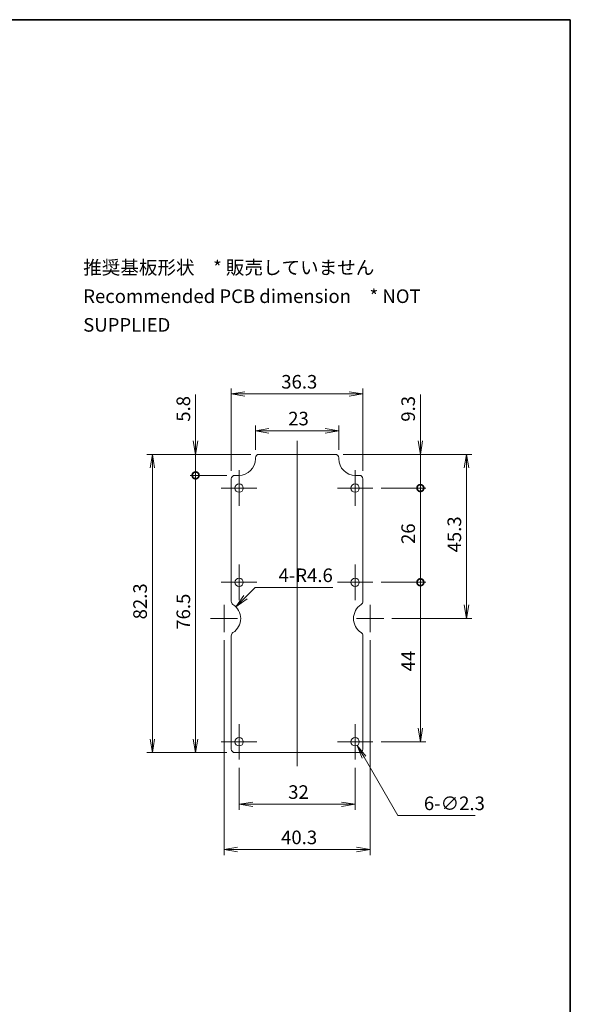
# Model space of a CAD drawing. Units: millimetres. Extents: x 0 to 2180, y 0 to 422.
# Drawn here: x 2029 to 2180, y 150 to 422 of the extents above; entities that cross this region are included whole.
import ezdxf

# ---------------------------------------------------------------- set-up
doc = ezdxf.new("R2010")
doc.units = ezdxf.units.MM
doc.layers.get('Defpoints').update_dxf_attribs({"lineweight": 25})
for name, color, linetype, lineweight in [('Border (ISO)', 7, 'Continuous', 35), ('Dimension (ISO)', 7, 'Continuous', 18), ('Dimension (ISO) @ 1', 7, 'Continuous', 18), ('Symbol (ISO)', 7, 'Continuous', 18), ('Visible (ISO)', 7, 'Continuous', 35)]:
    doc.layers.add(name, color=color, linetype=linetype, lineweight=lineweight)
doc.layers.add('Center Mark (ISO)', color=7, linetype='Continuous', lineweight=18, true_color=0x80ffff)
doc.layers.add('Centerline (ISO)', color=7, linetype='Continuous', lineweight=18, true_color=0x80ffff)
doc.styles.add('Note Text (TK)', font='MS PGothic.ttf')
doc.dimstyles.new('Default - Method 1b (TK)', dxfattribs={"dimtxt": 2.5, "dimasz": 2.5, "dimexe": 1, "dimexo": 1.5, "dimgap": 1, "dimtad": 1, "dimtoh": 1, "dimrnd": 1e-08, "dimdsep": 46, "dimtxsty": 'Note Text (TK)', "dimblk": 'OPEN', "dimcen": 0.09, "dimdle": 5, "dimclrd": 100, "dimclre": 100, "dimclrt": 7, "dimadec": 1, "dimazin": 1, "dimtfac": 1, "dimtmove": 0, "dimatfit": 3, "dimldrblk": 'OPEN', "dimfxl": 0, "dimtolj": 1, "dimlwd": -1, "dimlwe": -1, "dimarcsym": 0})

# ---------------------------------------------------------------- blocks, each defined once
blk = doc.blocks.new('図面枠 tk図枠')
at = {"layer": 'Border (ISO)'}
for p, q in [((14.5, 289), (405.5, 289)), ((405.5, 289), (405.5, 8))]:
    blk.add_line(p, q, dxfattribs=at)
blk = doc.blocks.new('_Open')
at = {"color": 0, "linetype": 'ByBlock', "lineweight": -2}
for p, q in [((-1, 0.167), (0, 0)), ((-1, -0.167), (0, 0)), ((0, 0), (-1, 0))]:
    blk.add_line(p, q, dxfattribs=at)
blk = doc.blocks.new('*D179')
at = {"layer": 'Defpoints', "color": 0, "transparency": 16777216}
for p in [(2116.66, 308.08), (2093.66, 300.58), (2116.66, 300.58)]:
    blk.add_point(p, dxfattribs=at)
at = {"layer": 'Dimension (ISO)', "color": 100, "transparency": 16777216}
for p, q in [((2093.66, 302.83), (2093.66, 309.58)), ((2097.41, 308.08), (2112.91, 308.08)), ((2116.66, 302.83), (2116.66, 309.58))]:
    blk.add_line(p, q, dxfattribs=at)
at = {"layer": 'Dimension (ISO)', "color": 100, "transparency": 16777216, "xscale": 3.75, "yscale": 3.75, "zscale": 3.75, "rotation": 180}
blk.add_blockref('_Open', (2093.66, 308.08), dxfattribs=at)
at = {"layer": 'Dimension (ISO)', "color": 100, "transparency": 16777216, "xscale": 3.75, "yscale": 3.75, "zscale": 3.75}
blk.add_blockref('_Open', (2116.66, 308.08), dxfattribs=at)
at = {"layer": 'Dimension (ISO)', "color": 7, "transparency": 16777216, "insert": (2102.71, 311.45), "char_height": 3.75, "attachment_point": 4, "style": 'Note Text (TK)'}
blk.add_mtext('\\A1;23', dxfattribs=at)
blk = doc.blocks.new('*D180')
at = {"layer": 'Defpoints', "color": 0, "transparency": 16777216}
for p in [(2123.31, 318.23), (2087.01, 294.78), (2123.31, 294.78)]:
    blk.add_point(p, dxfattribs=at)
at = {"layer": 'Dimension (ISO)', "color": 100, "transparency": 16777216}
for p, q in [((2087.01, 297.03), (2087.01, 319.73)), ((2090.76, 318.23), (2119.56, 318.23)), ((2123.31, 297.03), (2123.31, 319.73))]:
    blk.add_line(p, q, dxfattribs=at)
at = {"layer": 'Dimension (ISO)', "color": 100, "transparency": 16777216, "xscale": 3.75, "yscale": 3.75, "zscale": 3.75, "rotation": 180}
blk.add_blockref('_Open', (2087.01, 318.23), dxfattribs=at)
at = {"layer": 'Dimension (ISO)', "color": 100, "transparency": 16777216, "xscale": 3.75, "yscale": 3.75, "zscale": 3.75}
blk.add_blockref('_Open', (2123.31, 318.23), dxfattribs=at)
at = {"layer": 'Dimension (ISO)', "color": 7, "transparency": 16777216, "insert": (2100.79, 321.6), "char_height": 3.75, "attachment_point": 4, "style": 'Note Text (TK)'}
blk.add_mtext('\\A1;36.3', dxfattribs=at)
blk = doc.blocks.new('_DotSmall')
at = {"color": 0, "linetype": 'ByBlock', "const_width": 0.5}
blk.add_lwpolyline([(-0.0625, 0, 1), (0.0625, 0, 1)], format="xyb", close=True, dxfattribs=at)
blk = doc.blocks.new('*D181')
at = {"layer": 'Defpoints', "color": 0, "transparency": 16777216}
for p in [(2077.17, 295.78), (2088.01, 295.78), (2088.01, 219.28)]:
    blk.add_point(p, dxfattribs=at)
at = {"layer": 'Dimension (ISO)', "color": 100, "transparency": 16777216}
for p, q in [((2085.76, 295.78), (2075.67, 295.78)), ((2077.17, 223.03), (2077.17, 295.78)), ((2085.76, 219.28), (2075.67, 219.28))]:
    blk.add_line(p, q, dxfattribs=at)
at = {"layer": 'Dimension (ISO)', "color": 100, "transparency": 16777216, "xscale": 3.75, "yscale": 3.75, "zscale": 3.75}
for name, p, rotation in [('_DotSmall', (2077.17, 295.78), 90), ('_Open', (2077.17, 219.28), 270)]:
    blk.add_blockref(name, p, dxfattribs=dict(at, rotation=rotation))
at = {"layer": 'Dimension (ISO)', "color": 7, "transparency": 16777216, "insert": (2073.79, 253.19), "char_height": 3.75, "attachment_point": 4, "rotation": 90, "style": 'Note Text (TK)'}
blk.add_mtext('\\A1;76.5', dxfattribs=at)
blk = doc.blocks.new('*D182')
at = {"layer": 'Defpoints', "color": 0, "transparency": 16777216}
for p in [(2077.17, 301.58), (2094.66, 301.58), (2088.01, 295.78)]:
    blk.add_point(p, dxfattribs=at)
at = {"layer": 'Dimension (ISO)', "color": 100, "transparency": 16777216}
for p, q in [((2077.17, 305.33), (2077.17, 318.11)), ((2092.41, 301.58), (2075.67, 301.58)), ((2077.17, 295.78), (2077.17, 301.58)), ((2085.76, 295.78), (2075.67, 295.78)), ((2077.17, 295.78), (2077.17, 292.03))]:
    blk.add_line(p, q, dxfattribs=at)
at = {"layer": 'Dimension (ISO)', "color": 100, "transparency": 16777216, "xscale": 3.75, "yscale": 3.75, "zscale": 3.75}
for name, p, rotation in [('_Open', (2077.17, 301.58), 270), ('_DotSmall', (2077.17, 295.78), 90)]:
    blk.add_blockref(name, p, dxfattribs=dict(at, rotation=rotation))
at = {"layer": 'Dimension (ISO)', "color": 7, "transparency": 16777216, "insert": (2073.79, 310.58), "char_height": 3.75, "attachment_point": 4, "rotation": 90, "style": 'Note Text (TK)'}
blk.add_mtext('\\A1;5.8', dxfattribs=at)
blk = doc.blocks.new('*D183')
at = {"layer": 'Defpoints', "color": 0, "transparency": 16777216}
for p in [(2094.66, 301.58), (2065.24, 219.28), (2088.01, 219.28)]:
    blk.add_point(p, dxfattribs=at)
at = {"layer": 'Dimension (ISO)', "color": 100, "transparency": 16777216}
for p, q in [((2092.41, 301.58), (2063.74, 301.58)), ((2065.24, 297.83), (2065.24, 223.03)), ((2085.76, 219.28), (2063.74, 219.28))]:
    blk.add_line(p, q, dxfattribs=at)
at = {"layer": 'Dimension (ISO)', "color": 100, "transparency": 16777216, "xscale": 3.75, "yscale": 3.75, "zscale": 3.75}
for p, rotation in [((2065.24, 301.58), 90), ((2065.24, 219.28), 270)]:
    blk.add_blockref('_Open', p, dxfattribs=dict(at, rotation=rotation))
at = {"layer": 'Dimension (ISO)', "color": 7, "transparency": 16777216, "insert": (2061.86, 256.05), "char_height": 3.75, "attachment_point": 4, "rotation": 90, "style": 'Note Text (TK)'}
blk.add_mtext('\\A1;82.3', dxfattribs=at)
blk = doc.blocks.new('*D184')
at = {"layer": 'Defpoints', "color": 0, "transparency": 16777216}
for p in [(2089.16, 217.38), (2121.16, 217.38), (2121.16, 205.02)]:
    blk.add_point(p, dxfattribs=at)
at = {"layer": 'Dimension (ISO)', "color": 100, "transparency": 16777216}
for p, q in [((2089.16, 215.13), (2089.16, 203.52)), ((2121.16, 215.13), (2121.16, 203.52)), ((2092.91, 205.02), (2117.41, 205.02))]:
    blk.add_line(p, q, dxfattribs=at)
at = {"layer": 'Dimension (ISO)', "color": 100, "transparency": 16777216, "xscale": 3.75, "yscale": 3.75, "zscale": 3.75, "rotation": 180}
blk.add_blockref('_Open', (2089.16, 205.02), dxfattribs=at)
at = {"layer": 'Dimension (ISO)', "color": 100, "transparency": 16777216, "xscale": 3.75, "yscale": 3.75, "zscale": 3.75}
blk.add_blockref('_Open', (2121.16, 205.02), dxfattribs=at)
at = {"layer": 'Dimension (ISO)', "color": 7, "transparency": 16777216, "insert": (2102.71, 208.4), "char_height": 3.75, "attachment_point": 4, "style": 'Note Text (TK)'}
blk.add_mtext('\\A1;32', dxfattribs=at)
blk = doc.blocks.new('*D185')
at = {"layer": 'Defpoints', "color": 0, "transparency": 16777216}
for p in [(2085.01, 252.53), (2125.31, 252.53), (2125.31, 192.53)]:
    blk.add_point(p, dxfattribs=at)
at = {"layer": 'Dimension (ISO)', "color": 100, "transparency": 16777216}
for p, q in [((2085.01, 250.28), (2085.01, 191.03)), ((2125.31, 250.28), (2125.31, 191.03)), ((2088.76, 192.53), (2121.56, 192.53))]:
    blk.add_line(p, q, dxfattribs=at)
at = {"layer": 'Dimension (ISO)', "color": 100, "transparency": 16777216, "xscale": 3.75, "yscale": 3.75, "zscale": 3.75, "rotation": 180}
blk.add_blockref('_Open', (2085.01, 192.53), dxfattribs=at)
at = {"layer": 'Dimension (ISO)', "color": 100, "transparency": 16777216, "xscale": 3.75, "yscale": 3.75, "zscale": 3.75}
blk.add_blockref('_Open', (2125.31, 192.53), dxfattribs=at)
at = {"layer": 'Dimension (ISO)', "color": 7, "transparency": 16777216, "insert": (2100.75, 195.9), "char_height": 3.75, "attachment_point": 4, "style": 'Note Text (TK)'}
blk.add_mtext('\\A1;40.3', dxfattribs=at)
blk = doc.blocks.new('*D167')
at = {"layer": 'Defpoints', "color": 0, "transparency": 16777216}
for p in [(2088.26, 259.53), (2085.01, 256.28)]:
    blk.add_point(p, dxfattribs=at)
at = {"layer": 'Dimension (ISO)', "color": 100, "transparency": 16777216}
for p, q in [((2093.57, 264.83), (2090.92, 262.18)), ((2114.97, 264.83), (2093.57, 264.83))]:
    blk.add_line(p, q, dxfattribs=at)
at = {"layer": 'Dimension (ISO)', "color": 100, "transparency": 16777216, "xscale": 3.75, "yscale": 3.75, "zscale": 3.75, "rotation": 224.9999999999959}
blk.add_blockref('_Open', (2088.26, 259.53), dxfattribs=at)
at = {"layer": 'Dimension (ISO)', "color": 7, "transparency": 16777216, "insert": (2100.04, 268.21), "char_height": 3.75, "attachment_point": 4, "style": 'Note Text (TK)'}
blk.add_mtext('\\A1;\\fＭＳ Ｐゴシック|b0|i0;4-R4.6', dxfattribs=at)
blk = doc.blocks.new('*D168')
at = {"layer": 'Defpoints', "color": 0, "transparency": 16777216}
for p in [(2120.59, 223.27), (2121.74, 221.28)]:
    blk.add_point(p, dxfattribs=at)
at = {"layer": 'Dimension (ISO)', "color": 100, "transparency": 16777216}
for p, q in [((2121.03, 222.28), (2121.3, 222.28)), ((2121.16, 222.14), (2121.16, 222.41)), ((2132.92, 201.92), (2123.61, 218.03)), ((2154.29, 201.92), (2132.92, 201.92))]:
    blk.add_line(p, q, dxfattribs=at)
at = {"layer": 'Dimension (ISO)', "color": 100, "transparency": 16777216, "xscale": 3.75, "yscale": 3.75, "zscale": 3.75, "rotation": 120.0000000000038}
blk.add_blockref('_Open', (2121.74, 221.28), dxfattribs=at)
at = {"layer": 'Dimension (ISO)', "color": 7, "transparency": 16777216, "insert": (2140.12, 205.29), "char_height": 3.75, "attachment_point": 4, "style": 'Note Text (TK)'}
blk.add_mtext('\\A1;\\fＭＳ Ｐゴシック|b0|i0;6-∅2.3', dxfattribs=at)
blk = doc.blocks.new('*D169')
at = {"layer": 'Defpoints', "color": 0, "transparency": 16777216}
for p in [(2126.06, 266.28), (2139.16, 266.28), (2126.06, 222.28)]:
    blk.add_point(p, dxfattribs=at)
at = {"layer": 'Dimension (ISO)', "color": 100, "transparency": 16777216}
for p, q in [((2128.31, 266.28), (2140.66, 266.28)), ((2139.16, 226.03), (2139.16, 266.28)), ((2128.31, 222.28), (2140.66, 222.28))]:
    blk.add_line(p, q, dxfattribs=at)
at = {"layer": 'Dimension (ISO)', "color": 100, "transparency": 16777216, "xscale": 3.75, "yscale": 3.75, "zscale": 3.75}
for name, p, rotation in [('_DotSmall', (2139.16, 266.28), 90), ('_Open', (2139.16, 222.28), 270)]:
    blk.add_blockref(name, p, dxfattribs=dict(at, rotation=rotation))
at = {"layer": 'Dimension (ISO)', "color": 7, "transparency": 16777216, "insert": (2135.79, 241.72), "char_height": 3.75, "attachment_point": 4, "rotation": 90, "style": 'Note Text (TK)'}
blk.add_mtext('\\A1;44', dxfattribs=at)
blk = doc.blocks.new('*D170')
at = {"layer": 'Defpoints', "color": 0, "transparency": 16777216}
for p in [(2115.66, 301.58), (2139.16, 301.58), (2126.06, 292.28)]:
    blk.add_point(p, dxfattribs=at)
at = {"layer": 'Dimension (ISO)', "color": 100, "transparency": 16777216}
for p, q in [((2139.16, 305.33), (2139.16, 318.06)), ((2117.91, 301.58), (2140.66, 301.58)), ((2139.16, 292.28), (2139.16, 301.58)), ((2128.31, 292.28), (2140.66, 292.28)), ((2139.16, 292.28), (2139.16, 288.53))]:
    blk.add_line(p, q, dxfattribs=at)
at = {"layer": 'Dimension (ISO)', "color": 100, "transparency": 16777216, "xscale": 3.75, "yscale": 3.75, "zscale": 3.75}
for name, p, rotation in [('_Open', (2139.16, 301.58), 270), ('_DotSmall', (2139.16, 292.28), 90)]:
    blk.add_blockref(name, p, dxfattribs=dict(at, rotation=rotation))
at = {"layer": 'Dimension (ISO)', "color": 7, "transparency": 16777216, "insert": (2135.79, 310.58), "char_height": 3.75, "attachment_point": 4, "rotation": 90, "style": 'Note Text (TK)'}
blk.add_mtext('\\A1;9.3', dxfattribs=at)
blk = doc.blocks.new('*D171')
at = {"layer": 'Defpoints', "color": 0, "transparency": 16777216}
for p in [(2126.06, 292.28), (2139.16, 292.28), (2126.06, 266.28)]:
    blk.add_point(p, dxfattribs=at)
at = {"layer": 'Dimension (ISO)', "color": 100, "transparency": 16777216}
for p, q in [((2128.31, 292.28), (2140.66, 292.28)), ((2139.16, 266.28), (2139.16, 292.28)), ((2128.31, 266.28), (2140.66, 266.28))]:
    blk.add_line(p, q, dxfattribs=at)
at = {"layer": 'Dimension (ISO)', "color": 100, "transparency": 16777216, "xscale": 3.75, "yscale": 3.75, "zscale": 3.75}
for p, rotation in [((2139.16, 292.28), 90), ((2139.16, 266.28), 270)]:
    blk.add_blockref('_DotSmall', p, dxfattribs=dict(at, rotation=rotation))
at = {"layer": 'Dimension (ISO)', "color": 7, "transparency": 16777216, "insert": (2135.79, 276.85), "char_height": 3.75, "attachment_point": 4, "rotation": 90, "style": 'Note Text (TK)'}
blk.add_mtext('\\A1;26', dxfattribs=at)
blk = doc.blocks.new('*D172')
at = {"layer": 'Defpoints', "color": 0, "transparency": 16777216}
for p in [(2115.66, 301.58), (2129.06, 256.28), (2151.89, 256.28)]:
    blk.add_point(p, dxfattribs=at)
at = {"layer": 'Dimension (ISO)', "color": 100, "transparency": 16777216}
for p, q in [((2117.91, 301.58), (2153.39, 301.58)), ((2151.89, 297.83), (2151.89, 260.03)), ((2131.31, 256.28), (2153.39, 256.28))]:
    blk.add_line(p, q, dxfattribs=at)
at = {"layer": 'Dimension (ISO)', "color": 100, "transparency": 16777216, "xscale": 3.75, "yscale": 3.75, "zscale": 3.75}
for p, rotation in [((2151.89, 301.58), 90), ((2151.89, 256.28), 270)]:
    blk.add_blockref('_Open', p, dxfattribs=dict(at, rotation=rotation))
at = {"layer": 'Dimension (ISO)', "color": 7, "transparency": 16777216, "insert": (2148.52, 274.52), "char_height": 3.75, "attachment_point": 4, "rotation": 90, "style": 'Note Text (TK)'}
blk.add_mtext('\\A1;45.3', dxfattribs=at)

msp = doc.modelspace()

# ---------------------------------------------------------------- linework, layer by layer
at = {"layer": 'Center Mark (ISO)', "linetype": 'Continuous'}
for p, q in [((2089.1616, 297.1772), (2089.1616, 287.3772)), ((2121.1616, 297.1772), (2121.1616, 287.3772)), ((2094.0616, 292.2772), (2084.2616, 292.2772)), ((2126.0616, 292.2772), (2116.2616, 292.2772)), ((2089.1616, 271.1772), (2089.1616, 261.3772)), ((2121.1616, 271.1772), (2121.1616, 261.3772)), ((2094.0616, 266.2772), (2084.2616, 266.2772)), ((2126.0616, 266.2772), (2116.2616, 266.2772)), ((2085.0116, 260.0272), (2085.0116, 252.5272)), ((2125.3116, 260.0272), (2125.3116, 252.5272)), ((2088.7616, 256.2772), (2081.2616, 256.2772)), ((2129.0616, 256.2772), (2121.5616, 256.2772)), ((2089.1616, 227.1772), (2089.1616, 217.3772)), ((2121.1616, 227.1772), (2121.1616, 217.3772)), ((2094.0616, 222.2772), (2084.2616, 222.2772)), ((2126.0616, 222.2772), (2116.2616, 222.2772))]:
    msp.add_line(p, q, dxfattribs=at)
at = {"layer": 'Centerline (ISO)', "linetype": 'Continuous'}
msp.add_line((2105.1616, 305.3272), (2105.1616, 215.5272), dxfattribs=at)
at = {"layer": 'Visible (ISO)', "linetype": 'Continuous', "lineweight": 18}
for p, q in [((2094.6616, 301.5772), (2115.6616, 301.5772)), ((2093.6616, 300.3772), (2093.6616, 300.5772)), ((2116.6616, 300.5772), (2116.6616, 300.3772)), ((2087.0116, 261.0058), (2087.0116, 294.7772)), ((2088.0116, 295.7772), (2089.0616, 295.7772)), ((2121.2616, 295.7772), (2122.3116, 295.7772)), ((2123.3116, 294.7772), (2123.3116, 261.0058)), ((2087.0116, 220.2772), (2087.0116, 251.5485)), ((2123.3116, 251.5485), (2123.3116, 220.2772)), ((2122.3116, 219.2772), (2088.0116, 219.2772))]:
    msp.add_line(p, q, dxfattribs=at)
for centre in [(2089.1616, 292.2772), (2121.1616, 292.2772), (2089.1616, 266.2772), (2121.1616, 266.2772), (2089.1616, 222.2772), (2121.1616, 222.2772)]:
    msp.add_circle(centre, 1.15, dxfattribs=at)
for centre, radius, start, end in [((2094.6616, 300.5772), 1, 90, 180), ((2115.6616, 300.5772), 1, 0, 90), ((2089.0616, 300.3772), 4.6, 270, 0), ((2121.2616, 300.3772), 4.6, 180, 270), ((2088.0116, 294.7772), 1, 90, 180), ((2122.3116, 294.7772), 1, 0, 90), ((2088.0116, 261.0058), 1, 180, 237.607635), ((2122.3116, 261.0058), 1, 302.392365, 0), ((2085.0116, 256.2772), 4.6, 302.392365, 57.607635), ((2125.3116, 256.2772), 4.6, 122.392365, 237.607635), ((2088.0116, 251.5485), 1, 122.392365, 180), ((2122.3116, 251.5485), 1, 0, 57.607635), ((2088.0116, 220.2772), 1, 180, 270), ((2122.3116, 220.2772), 1, 270, 0)]:
    msp.add_arc(centre, radius, start, end, dxfattribs=at)

# ---------------------------------------------------------------- block references
at = {"xscale": 1.5, "yscale": 1.5, "zscale": 1.5}
msp.add_blockref('図面枠 tk図枠', (1572.25, -12), dxfattribs=at)

# ---------------------------------------------------------------- texts
at = {"layer": 'Symbol (ISO)', "color": 7, "insert": (2046.1809, 345.2107), "char_height": 3.75, "width": 117.500002, "attachment_point": 4, "line_spacing_factor": 1.265217, "style": 'Note Text (TK)'}
msp.add_mtext('\\fＭＳ Ｐゴシック|b0|i0;推奨基板形状\u3000* 販売していません\\P\\fＭＳ Ｐゴシック|b0|i0;Recommended PCB dimension\u3000* NOT SUPPLIED', dxfattribs=at)

# ---------------------------------------------------------------- dimensions: what is measured, and where the dimension line sits
at = {"layer": 'Dimension (ISO) @ 1', "color": 100, "true_color": 0x00ff3f}
for base, p1, p2, picture, middle in [((2123.3116, 318.2259), (2087.0116, 294.7772), (2123.3116, 294.7772), '*D180', (2105.1616, 318.2259)), ((2116.6616, 308.0772), (2093.6616, 300.5772), (2116.6616, 300.5772), '*D179', (2105.1616, 308.0772))]:
    dim = msp.add_linear_dim(base=base, p1=p1, p2=p2, dimstyle='Default - Method 1b (TK)', override={"dimscale": 1, "dimtxt": 3.75, "dimasz": 3.75, "dimexe": 1.5, "dimexo": 2.25, "dimgap": 1.5, "dimtoh": 0, "dimdec": 2, "dimcen": 0.135, "dimtol": 0, "dimlim": 0, "dimtp": 0, "dimtm": 0, "dimtdec": 2, "dimtix": 0, "dimtofl": 0, "dimtmove": 0, "dimatfit": 1}, dxfattribs=at)
    dim.commit()
    dim.dimension.update_dxf_attribs({"geometry": picture, "text_midpoint": middle, "dimtype": 160})
for base, p1, p2, angle, override, picture, middle in [((2077.1688, 301.5772), (2088.0116, 295.7772), (2094.6616, 301.5772), 90, {"dimscale": 1, "dimtxt": 3.75, "dimasz": 3.75, "dimexe": 1.5, "dimexo": 2.25, "dimgap": 1.5, "dimtoh": 0, "dimdec": 2, "dimblk1": 'DotSmall', "dimblk2": 'Open', "dimsah": 1, "dimcen": 0.135, "dimdle": 0, "dimtol": 0, "dimlim": 0, "dimtp": 0, "dimtm": 0, "dimtdec": 2, "dimtix": 0, "dimtofl": 1, "dimtmove": 0, "dimatfit": 1}, '*D182', (2077.1688, 313.5921)), ((2139.1616, 301.5772), (2126.0616, 292.2772), (2115.6616, 301.5772), 90, {"dimscale": 1, "dimtxt": 3.75, "dimasz": 3.75, "dimexe": 1.5, "dimexo": 2.25, "dimgap": 1.5, "dimtoh": 0, "dimdec": 2, "dimblk1": 'DotSmall', "dimblk2": 'Open', "dimsah": 1, "dimcen": 0.135, "dimdle": 0, "dimtol": 0, "dimlim": 0, "dimtp": 0, "dimtm": 0, "dimtdec": 2, "dimtix": 0, "dimtofl": 1, "dimtmove": 0, "dimatfit": 1}, '*D170', (2139.1616, 313.5708)), ((2065.2357, 219.2772), (2094.6616, 301.5772), (2088.0116, 219.2772), 270, {"dimscale": 1, "dimtxt": 3.75, "dimasz": 3.75, "dimexe": 1.5, "dimexo": 2.25, "dimgap": 1.5, "dimtoh": 0, "dimdec": 2, "dimcen": 0.135, "dimtol": 0, "dimlim": 0, "dimtp": 0, "dimtm": 0, "dimtdec": 2, "dimtix": 0, "dimtofl": 0, "dimtmove": 0, "dimatfit": 1}, '*D183', (2065.2357, 260.4272)), ((2151.8914, 256.2772), (2115.6616, 301.5772), (2129.0616, 256.2772), 270, {"dimscale": 1, "dimtxt": 3.75, "dimasz": 3.75, "dimexe": 1.5, "dimexo": 2.25, "dimgap": 1.5, "dimtoh": 0, "dimdec": 2, "dimcen": 0.135, "dimtol": 0, "dimlim": 0, "dimtp": 0, "dimtm": 0, "dimtdec": 2, "dimtix": 0, "dimtofl": 0, "dimtmove": 0, "dimatfit": 1}, '*D172', (2151.8914, 278.9272)), ((2077.1688, 295.7772), (2088.0116, 219.2772), (2088.0116, 295.7772), 90, {"dimscale": 1, "dimtxt": 3.75, "dimasz": 3.75, "dimexe": 1.5, "dimexo": 2.25, "dimgap": 1.5, "dimtoh": 0, "dimdec": 2, "dimblk1": 'Open', "dimblk2": 'DotSmall', "dimsah": 1, "dimcen": 0.135, "dimdle": 0, "dimtol": 0, "dimlim": 0, "dimtp": 0, "dimtm": 0, "dimtdec": 2, "dimtix": 0, "dimtofl": 0, "dimtmove": 0, "dimatfit": 1}, '*D181', (2077.1688, 257.5122)), ((2139.1616, 292.2772), (2126.0616, 266.2772), (2126.0616, 292.2772), 90, {"dimscale": 1, "dimtxt": 3.75, "dimasz": 3.75, "dimexe": 1.5, "dimexo": 2.25, "dimgap": 1.5, "dimtoh": 0, "dimdec": 2, "dimblk1": 'DotSmall', "dimblk2": 'DotSmall', "dimsah": 1, "dimcen": 0.135, "dimdle": 0, "dimtol": 0, "dimlim": 0, "dimtp": 0, "dimtm": 0, "dimtdec": 2, "dimtix": 0, "dimtofl": 0, "dimtmove": 0, "dimatfit": 1}, '*D171', (2139.1616, 279.2922)), ((2139.1616, 266.2772), (2126.0616, 222.2772), (2126.0616, 266.2772), 90, {"dimscale": 1, "dimtxt": 3.75, "dimasz": 3.75, "dimexe": 1.5, "dimexo": 2.25, "dimgap": 1.5, "dimtoh": 0, "dimdec": 2, "dimblk1": 'Open', "dimblk2": 'DotSmall', "dimsah": 1, "dimcen": 0.135, "dimdle": 0, "dimtol": 0, "dimlim": 0, "dimtp": 0, "dimtm": 0, "dimtdec": 2, "dimtix": 0, "dimtofl": 0, "dimtmove": 0, "dimatfit": 1}, '*D169', (2139.1616, 244.2622)), ((2125.3116, 192.5272), (2085.0116, 252.5272), (2125.3116, 252.5272), 180, {"dimscale": 1, "dimtxt": 3.75, "dimasz": 3.75, "dimexe": 1.5, "dimexo": 2.25, "dimgap": 1.5, "dimtoh": 0, "dimdec": 2, "dimcen": 0.135, "dimtol": 0, "dimlim": 0, "dimtp": 0, "dimtm": 0, "dimtdec": 2, "dimtix": 0, "dimtofl": 0, "dimtmove": 0, "dimatfit": 1}, '*D185', (2105.1616, 192.5272)), ((2121.1616, 205.0239), (2089.1616, 217.3772), (2121.1616, 217.3772), 180, {"dimscale": 1, "dimtxt": 3.75, "dimasz": 3.75, "dimexe": 1.5, "dimexo": 2.25, "dimgap": 1.5, "dimtoh": 0, "dimdec": 2, "dimcen": 0.135, "dimtol": 0, "dimlim": 0, "dimtp": 0, "dimtm": 0, "dimtdec": 2, "dimtix": 0, "dimtofl": 0, "dimtmove": 0, "dimatfit": 1}, '*D184', (2105.1616, 205.0239))]:
    dim = msp.add_linear_dim(base=base, p1=p1, p2=p2, angle=angle, dimstyle='Default - Method 1b (TK)', override=override, dxfattribs=at)
    dim.commit()
    dim.dimension.update_dxf_attribs({"geometry": picture, "text_midpoint": middle, "dimtype": 160})
dim = msp.add_radius_dim(center=(2085.0116, 256.2772), mpoint=(2088.2643, 259.5299), text='\\fＭＳ Ｐゴシック|b0|i0;4-<>', dimstyle='Default - Method 1b (TK)', override={"dimscale": 1, "dimtxt": 3.75, "dimasz": 3.75, "dimexe": 1.5, "dimexo": 2.25, "dimgap": 1.5, "dimtih": 1, "dimdec": 2, "dimlfac": 1, "dimcen": 0, "dimtol": 0, "dimlim": 0, "dimtp": 0, "dimtm": 0, "dimtdec": 2, "dimtix": 0, "dimtofl": 0, "dimtmove": 0, "dimatfit": 3}, dxfattribs=at)
dim.commit()
dim.dimension.update_dxf_attribs({"geometry": '*D167', "text_midpoint": (2107.5062, 264.8332), "dimtype": 164})
dim = msp.add_diameter_dim_2p(p1=(2120.5866, 223.2731), p2=(2121.7366, 221.2812), text='\\fＭＳ Ｐゴシック|b0|i0;6-<>', dimstyle='Default - Method 1b (TK)', override={"dimscale": 1, "dimtxt": 3.75, "dimasz": 3.75, "dimexe": 1.5, "dimexo": 2.25, "dimgap": 1.5, "dimtih": 1, "dimdec": 2, "dimlfac": 1, "dimcen": 0.135, "dimtol": 0, "dimlim": 0, "dimtp": 0, "dimtm": 0, "dimtdec": 2, "dimtix": 0, "dimtofl": 0, "dimtmove": 0, "dimatfit": 3}, dxfattribs=at)
dim.commit()
dim.dimension.update_dxf_attribs({"geometry": '*D168', "text_midpoint": (2147.2015, 201.9177), "dimtype": 163})

doc.saveas('drawing.dxf')
